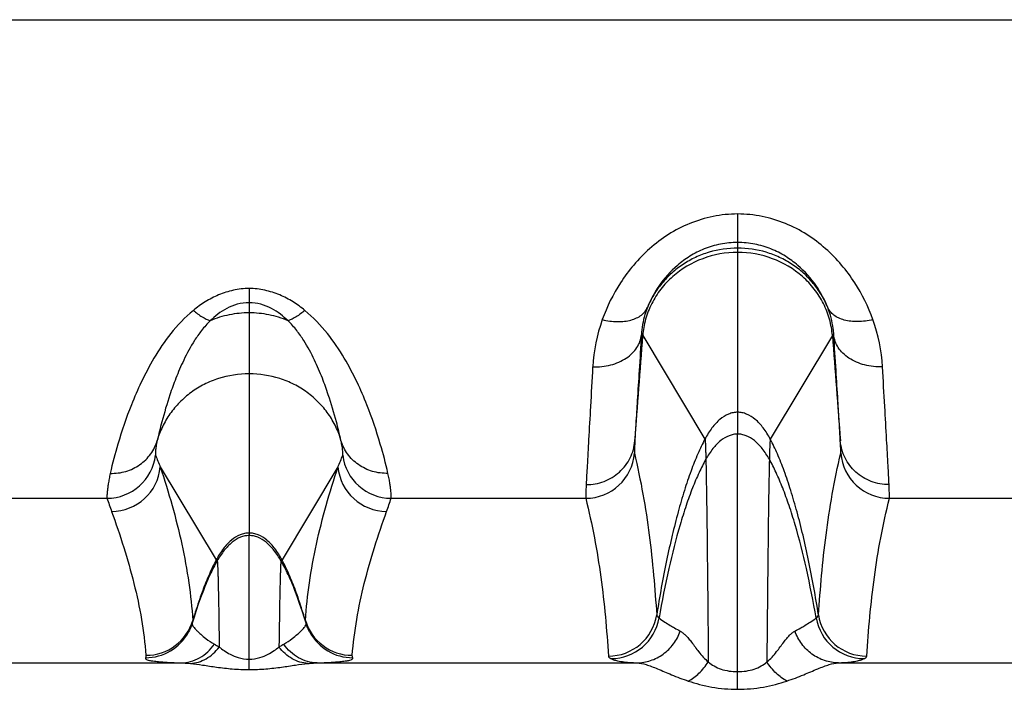
# Model space of a CAD drawing. Units: millimetres. Extents: x 0 to 420, y 0 to 297.
# Drawn here: x 157 to 167, y 59 to 66 of the extents above; entities that cross this region are included whole.
import ezdxf

# ---------------------------------------------------------------- set-up
doc = ezdxf.new("R2010")
doc.units = ezdxf.units.MM
doc.header["$LTSCALE"] = 23.1
doc.layers.add('06___PRT_ALL_SURFS', color=7, linetype='CONTINUOUS')
doc.layers.add('RUNDUNGEN', color=7, linetype='CONTINUOUS')

msp = doc.modelspace()

# ---------------------------------------------------------------- linework, layer by layer
at = {"layer": '06___PRT_ALL_SURFS', "color": 9, "linetype": 'CONTINUOUS'}
for p, q in [((164.453, 63.195), (164.453, 61.292)), ((159.453, 62.533), (159.453, 60.253)), ((163.482, 62.3), (164.118, 61.241)), ((165.423, 62.3), (164.787, 61.241))]:
    msp.add_line(p, q, dxfattribs=at)
at = {"layer": '06___PRT_ALL_SURFS', "color": 7, "linetype": 'CONTINUOUS'}
for points in [[(158.984, 59.69), (158.961, 59.631), (158.936, 59.56), (158.91, 59.485), (158.886, 59.408), (158.869, 59.356)], [(160.036, 59.356), (160.02, 59.406), (159.995, 59.484), (159.97, 59.559), (159.944, 59.63), (159.922, 59.69)]]:
    msp.add_lwpolyline(points, dxfattribs=at)
at = {"layer": '06___PRT_ALL_SURFS', "color": 9, "linetype": 'CONTINUOUS'}
for points, knots in [([(164.453, 63.152), (164.332, 63.152), (164.089, 63.109), (163.826, 62.952), (163.663, 62.779), (163.569, 62.631), (163.506, 62.469), (163.486, 62.356), (163.482, 62.3)], [0, 0, 0, 0, 0.256551, 0.509627, 0.634606, 0.757976, 0.879725, 1, 1, 1, 1]), ([(165.423, 62.3), (165.419, 62.356), (165.399, 62.469), (165.336, 62.631), (165.242, 62.779), (165.079, 62.952), (164.816, 63.109), (164.574, 63.152), (164.453, 63.152)], [0, 0, 0, 0, 0.120275, 0.242024, 0.365394, 0.490373, 0.743449, 1, 1, 1, 1]), ([(164.453, 61.515), (164.437, 61.515), (164.406, 61.512), (164.342, 61.492), (164.265, 61.443), (164.184, 61.353), (164.139, 61.281), (164.118, 61.241)], [0, 0, 0, 0, 0.1023, 0.207646, 0.436264, 0.699174, 1, 1, 1, 1]), ([(164.787, 61.241), (164.766, 61.281), (164.721, 61.353), (164.64, 61.443), (164.563, 61.492), (164.5, 61.512), (164.468, 61.515), (164.453, 61.515)], [0, 0, 0, 0, 0.300826, 0.563736, 0.792354, 0.8977, 1, 1, 1, 1]), ([(164.453, 61.292), (164.438, 61.292), (164.408, 61.289), (164.347, 61.271), (164.273, 61.225), (164.194, 61.141), (164.149, 61.072), (164.128, 61.034)], [0, 0, 0, 0, 0.102053, 0.207155, 0.435379, 0.698258, 1, 1, 1, 1]), ([(164.778, 61.034), (164.756, 61.072), (164.711, 61.141), (164.632, 61.225), (164.558, 61.271), (164.497, 61.289), (164.467, 61.292), (164.453, 61.292)], [0, 0, 0, 0, 0.301742, 0.564621, 0.792845, 0.897947, 1, 1, 1, 1]), ([(164.118, 61.241), (164.118, 61.24), (164.119, 61.238), (164.119, 61.235), (164.12, 61.23), (164.121, 61.221), (164.122, 61.205), (164.123, 61.183), (164.124, 61.154), (164.125, 61.119), (164.127, 61.078), (164.127, 61.049), (164.128, 61.034)], [0, 0, 0, 0, 0.009047, 0.025145, 0.048412, 0.078867, 0.161317, 0.272394, 0.411957, 0.579852, 0.77592, 1, 1, 1, 1]), ([(164.787, 61.241), (164.787, 61.24), (164.787, 61.238), (164.786, 61.235), (164.786, 61.23), (164.785, 61.221), (164.784, 61.205), (164.782, 61.183), (164.781, 61.154), (164.78, 61.119), (164.779, 61.078), (164.778, 61.049), (164.778, 61.034)], [0, 0, 0, 0, 0.009047, 0.025145, 0.048412, 0.078867, 0.161317, 0.272394, 0.411957, 0.579852, 0.77592, 1, 1, 1, 1]), ([(159.453, 60.279), (159.437, 60.279), (159.405, 60.275), (159.342, 60.256), (159.264, 60.206), (159.182, 60.117), (159.137, 60.044), (159.116, 60.003)], [0, 0, 0, 0, 0.102455, 0.207931, 0.436672, 0.69948, 1, 1, 1, 1]), ([(159.79, 60.003), (159.768, 60.044), (159.723, 60.117), (159.641, 60.206), (159.564, 60.256), (159.5, 60.275), (159.468, 60.279), (159.453, 60.279)], [0, 0, 0, 0, 0.30052, 0.563328, 0.792069, 0.897545, 1, 1, 1, 1]), ([(159.453, 60.253), (159.438, 60.253), (159.408, 60.25), (159.347, 60.232), (159.272, 60.185), (159.192, 60.101), (159.147, 60.032), (159.125, 59.994)], [0, 0, 0, 0, 0.102215, 0.207453, 0.435807, 0.698582, 1, 1, 1, 1]), ([(159.78, 59.994), (159.758, 60.032), (159.713, 60.101), (159.633, 60.185), (159.559, 60.232), (159.498, 60.25), (159.468, 60.253), (159.453, 60.253)], [0, 0, 0, 0, 0.301418, 0.564193, 0.792547, 0.897785, 1, 1, 1, 1]), ([(159.116, 60.003), (159.117, 60.001), (159.119, 59.997), (159.123, 59.995), (159.125, 59.994)], [0, 0, 0, 0, 0.587964, 1, 1, 1, 1]), ([(159.79, 60.003), (159.788, 60.001), (159.786, 59.997), (159.782, 59.995), (159.78, 59.994)], [0, 0, 0, 0, 0.587964, 1, 1, 1, 1])]:
    msp.add_open_spline(points, degree=3, knots=knots, dxfattribs=at)
at = {"layer": 'RUNDUNGEN', "color": 9, "linetype": 'CONTINUOUS'}
for p, q in [((46.953, 65.534), (246.953, 65.534)), ((164.453, 63.545), (164.453, 63.195)), ((159.453, 62.782), (159.453, 62.533)), ((164.453, 58.679), (164.453, 61.292)), ((158.543, 60.955), (159.116, 60.003)), ((160.362, 60.955), (159.79, 60.003)), ((156.007, 60.635), (157.998, 60.635)), ((160.907, 60.635), (162.899, 60.635)), ((166.007, 60.635), (167.998, 60.635)), ((159.453, 58.881), (159.453, 60.253)), ((155.486, 58.95), (158.757, 58.95)), ((160.148, 58.95), (163.42, 58.95)), ((165.486, 58.95), (168.757, 58.95))]:
    msp.add_line(p, q, dxfattribs=at)
at = {"layer": 'RUNDUNGEN', "color": 7, "linetype": 'CONTINUOUS'}
for p, q in [((158.984, 59.69), (158.984, 59.69)), ((159.922, 59.69), (159.922, 59.69))]:
    msp.add_line(p, q, dxfattribs=at)
for points in [[(158.869, 59.356), (158.867, 59.348), (158.86, 59.327), (158.852, 59.306), (158.843, 59.286), (158.833, 59.267), (158.831, 59.263)], [(160.075, 59.263), (160.072, 59.268), (160.062, 59.287), (160.053, 59.307), (160.045, 59.327), (160.038, 59.349), (160.036, 59.356)]]:
    msp.add_lwpolyline(points, dxfattribs=at)
at = {"layer": 'RUNDUNGEN', "color": 9, "linetype": 'CONTINUOUS'}
for centre, radius, start, end in [((164.683, 61.884), 1.716, 160.2691, 176.8125), ((164.226, 61.885), 1.713, 3.1683, 19.7501), ((-248.998, 92.709), 413.6, 355.63394, 355.78354), ((608.149, 94.979), 443.93, 184.22157, 184.36095), ((157.998, 61.135), 0.5, 270.0041, 353.2303), ((190.456, 73.875), 34.429, 201.824, 202.0413), ((128.449, 73.876), 34.43, 337.9587, 338.176), ((160.907, 61.135), 0.5, 186.7697, 269.9959), ((162.899, 61.135), 0.5, 270.0012, 355.5463), ((166.007, 61.135), 0.5, 184.4537, 269.9988), ((158.045, 61.001), 0.5, 270.0041, 354.7316), ((160.86, 61.001), 0.5, 185.2684, 269.9959), ((185.69, 70.344), 29.345, 199.3205, 199.5983), ((133.215, 70.344), 29.345, 340.4017, 340.6795), ((162.499, 58.379), 3.758, 159.5523, 159.8577), ((156.399, 58.376), 3.765, 20.1077, 20.4474), ((158.397, 59.527), 0.5, 270.0003, 343.4797), ((158.835, 59.381), 0.0416, 355.6677, 4.6479), ((160.508, 59.527), 0.5, 196.5203, 269.9998), ((160.07, 59.381), 0.0416, 175.3518, 184.3102), ((163.131, 59.519), 0.5, 269.9977, 351.0469), ((163.156, 59.494), 0.5, 270.0582, 350.3933), ((165.75, 59.494), 0.5, 189.6067, 269.9418), ((165.774, 59.519), 0.5, 188.9531, 270.0023), ((158.392, 59.502), 0.5, 269.9866, 331.4647), ((160.514, 59.502), 0.5, 208.536, 270.0134)]:
    msp.add_arc(centre, radius, start, end, dxfattribs=at)
for points, knots in [([(164.453, 63.545), (164.369, 63.545), (164.201, 63.528), (163.961, 63.455), (163.742, 63.341), (163.55, 63.196), (163.387, 63.028), (163.211, 62.792), (163.115, 62.596), (163.067, 62.464)], [0, 0, 0, 0, 0.134707, 0.26837, 0.399994, 0.52869, 0.653667, 0.774262, 1, 1, 1, 1]), ([(165.838, 62.464), (165.791, 62.596), (165.694, 62.792), (165.519, 63.028), (165.355, 63.196), (165.163, 63.341), (164.944, 63.455), (164.704, 63.528), (164.537, 63.545), (164.453, 63.545)], [0, 0, 0, 0, 0.225723, 0.346312, 0.471288, 0.599993, 0.731628, 0.865298, 1, 1, 1, 1]), ([(164.453, 63.254), (164.394, 63.254), (164.277, 63.242), (164.111, 63.193), (163.963, 63.117), (163.8, 62.996), (163.645, 62.823), (163.561, 62.665), (163.53, 62.589)], [0, 0, 0, 0, 0.146906, 0.290537, 0.428324, 0.558876, 0.795315, 1, 1, 1, 1]), ([(164.453, 63.195), (164.354, 63.195), (164.205, 63.174), (164.021, 63.104), (163.892, 63.032), (163.776, 62.943), (163.675, 62.837), (163.591, 62.719), (163.548, 62.633), (163.53, 62.589)], [0, 0, 0, 0, 0.252833, 0.379078, 0.504793, 0.629819, 0.75406, 0.877469, 1, 1, 1, 1]), ([(165.375, 62.589), (165.345, 62.665), (165.26, 62.823), (165.106, 62.996), (164.942, 63.117), (164.794, 63.193), (164.629, 63.242), (164.512, 63.254), (164.453, 63.254)], [0, 0, 0, 0, 0.20467, 0.441098, 0.571657, 0.709458, 0.853099, 1, 1, 1, 1]), ([(165.375, 62.589), (165.357, 62.633), (165.314, 62.719), (165.23, 62.837), (165.129, 62.943), (165.013, 63.032), (164.884, 63.104), (164.7, 63.174), (164.551, 63.195), (164.453, 63.195)], [0, 0, 0, 0, 0.122531, 0.24594, 0.370181, 0.495207, 0.620922, 0.747167, 1, 1, 1, 1]), ([(159.453, 62.782), (159.399, 62.782), (159.291, 62.77), (159.14, 62.721), (159.003, 62.649), (158.92, 62.59), (158.882, 62.558)], [0, 0, 0, 0, 0.259362, 0.514033, 0.76123, 1, 1, 1, 1]), ([(160.023, 62.558), (159.985, 62.59), (159.903, 62.649), (159.766, 62.721), (159.614, 62.77), (159.507, 62.782), (159.453, 62.782)], [0, 0, 0, 0, 0.23877, 0.485967, 0.740638, 1, 1, 1, 1]), ([(159.453, 62.637), (159.412, 62.637), (159.332, 62.626), (159.224, 62.583), (159.132, 62.523), (159.079, 62.476), (159.055, 62.452)], [0, 0, 0, 0, 0.270435, 0.52891, 0.771725, 1, 1, 1, 1]), ([(159.851, 62.452), (159.826, 62.476), (159.773, 62.523), (159.681, 62.583), (159.573, 62.626), (159.493, 62.637), (159.453, 62.637)], [0, 0, 0, 0, 0.228274, 0.47109, 0.729565, 1, 1, 1, 1]), ([(163.067, 62.464), (163.118, 62.451), (163.194, 62.441), (163.293, 62.445), (163.36, 62.457), (163.418, 62.478), (163.468, 62.507), (163.506, 62.544), (163.524, 62.574), (163.53, 62.589)], [0, 0, 0, 0, 0.303204, 0.443294, 0.573377, 0.692842, 0.802224, 0.903468, 1, 1, 1, 1]), ([(163.53, 62.589), (163.521, 62.565), (163.489, 62.474), (163.472, 62.378), (163.468, 62.308)], [0, 0, 0, 0, 0.273272, 1, 1, 1, 1]), ([(165.838, 62.464), (165.787, 62.451), (165.711, 62.441), (165.612, 62.445), (165.545, 62.457), (165.487, 62.478), (165.438, 62.507), (165.399, 62.544), (165.381, 62.574), (165.375, 62.589)], [0, 0, 0, 0, 0.303204, 0.443294, 0.573377, 0.692842, 0.802224, 0.903468, 1, 1, 1, 1]), ([(165.437, 62.308), (165.436, 62.33), (165.427, 62.426), (165.402, 62.52), (165.375, 62.589)], [0, 0, 0, 0, 0.228409, 1, 1, 1, 1]), ([(158.882, 62.558), (158.796, 62.488), (158.649, 62.332), (158.479, 62.079), (158.349, 61.832), (158.222, 61.539), (158.116, 61.227), (158.054, 60.991), (158.031, 60.89)], [0, 0, 0, 0, 0.174398, 0.334716, 0.481329, 0.614164, 0.837011, 1, 1, 1, 1]), ([(158.882, 62.558), (158.91, 62.534), (158.964, 62.493), (159.025, 62.462), (159.055, 62.452)], [0, 0, 0, 0, 0.546574, 1, 1, 1, 1]), ([(159.453, 62.533), (159.385, 62.533), (159.248, 62.519), (159.117, 62.479), (159.055, 62.452)], [0, 0, 0, 0, 0.500767, 1, 1, 1, 1]), ([(159.851, 62.452), (159.788, 62.479), (159.657, 62.519), (159.521, 62.533), (159.453, 62.533)], [0, 0, 0, 0, 0.499233, 1, 1, 1, 1]), ([(160.023, 62.558), (159.995, 62.534), (159.941, 62.493), (159.88, 62.462), (159.851, 62.452)], [0, 0, 0, 0, 0.546574, 1, 1, 1, 1]), ([(160.874, 60.89), (160.851, 60.991), (160.789, 61.227), (160.683, 61.539), (160.557, 61.832), (160.427, 62.079), (160.256, 62.332), (160.109, 62.488), (160.023, 62.558)], [0, 0, 0, 0, 0.162989, 0.385836, 0.518671, 0.665284, 0.825602, 1, 1, 1, 1]), ([(159.055, 62.452), (159.023, 62.421), (158.966, 62.356), (158.872, 62.222), (158.784, 62.058), (158.704, 61.871), (158.628, 61.66), (158.566, 61.447), (158.527, 61.29), (158.512, 61.227)], [0, 0, 0, 0, 0.098732, 0.191177, 0.359914, 0.509899, 0.64261, 0.8563, 1, 1, 1, 1]), ([(160.393, 61.227), (160.378, 61.29), (160.34, 61.447), (160.277, 61.66), (160.201, 61.871), (160.121, 62.058), (160.033, 62.222), (159.94, 62.356), (159.883, 62.421), (159.851, 62.452)], [0, 0, 0, 0, 0.1437, 0.35739, 0.490101, 0.640086, 0.808823, 0.901268, 1, 1, 1, 1]), ([(162.969, 61.98), (163.031, 61.978), (163.152, 61.99), (163.289, 62.048), (163.375, 62.116), (163.424, 62.174), (163.456, 62.239), (163.466, 62.285), (163.468, 62.308)], [0, 0, 0, 0, 0.284504, 0.549091, 0.67105, 0.785757, 0.894577, 1, 1, 1, 1]), ([(163.468, 62.308), (163.46, 62.186), (163.447, 61.963), (163.427, 61.658), (163.412, 61.418), (163.404, 61.28), (163.401, 61.223)], [0, 0, 0, 0, 0.3368, 0.618867, 0.841273, 1, 1, 1, 1]), ([(163.468, 62.308), (163.469, 62.309), (163.471, 62.309), (163.475, 62.308), (163.479, 62.304), (163.481, 62.301), (163.482, 62.3)], [0, 0, 0, 0, 0.197674, 0.404811, 0.663976, 1, 1, 1, 1]), ([(165.437, 62.308), (165.436, 62.309), (165.434, 62.309), (165.43, 62.308), (165.426, 62.304), (165.424, 62.301), (165.423, 62.3)], [0, 0, 0, 0, 0.197674, 0.404811, 0.663976, 1, 1, 1, 1]), ([(165.936, 61.98), (165.874, 61.978), (165.754, 61.99), (165.616, 62.048), (165.53, 62.116), (165.481, 62.174), (165.449, 62.239), (165.439, 62.285), (165.437, 62.308)], [0, 0, 0, 0, 0.284504, 0.549091, 0.67105, 0.785757, 0.894577, 1, 1, 1, 1]), ([(165.504, 61.223), (165.501, 61.28), (165.493, 61.418), (165.478, 61.658), (165.459, 61.963), (165.445, 62.186), (165.437, 62.308)], [0, 0, 0, 0, 0.158727, 0.381133, 0.6632, 1, 1, 1, 1]), ([(159.453, 61.909), (159.347, 61.909), (159.187, 61.884), (158.991, 61.804), (158.857, 61.722), (158.739, 61.62), (158.639, 61.502), (158.562, 61.37), (158.526, 61.275), (158.512, 61.227)], [0, 0, 0, 0, 0.255132, 0.382218, 0.508369, 0.633324, 0.756961, 0.879177, 1, 1, 1, 1]), ([(160.393, 61.227), (160.38, 61.275), (160.344, 61.37), (160.266, 61.502), (160.167, 61.62), (160.048, 61.722), (159.914, 61.804), (159.718, 61.884), (159.558, 61.909), (159.453, 61.909)], [0, 0, 0, 0, 0.120823, 0.243039, 0.366676, 0.491631, 0.617782, 0.744868, 1, 1, 1, 1]), ([(162.969, 61.98), (162.962, 61.844), (162.948, 61.596), (162.929, 61.258), (162.914, 60.992), (162.906, 60.839), (162.903, 60.775)], [0, 0, 0, 0, 0.337259, 0.619373, 0.841553, 1, 1, 1, 1]), ([(166.003, 60.775), (166, 60.839), (165.992, 60.992), (165.977, 61.258), (165.958, 61.596), (165.944, 61.844), (165.936, 61.98)], [0, 0, 0, 0, 0.158447, 0.380627, 0.662741, 1, 1, 1, 1]), ([(158.031, 60.89), (158.085, 60.888), (158.193, 60.902), (158.338, 60.972), (158.452, 61.083), (158.498, 61.178), (158.512, 61.227)], [0, 0, 0, 0, 0.256066, 0.508065, 0.755563, 1, 1, 1, 1]), ([(158.512, 61.227), (158.507, 61.206), (158.502, 61.177), (158.497, 61.141), (158.495, 61.12), (158.493, 61.103), (158.493, 61.091), (158.493, 61.082), (158.494, 61.077), (158.494, 61.076)], [0, 0, 0, 0, 0.417563, 0.582387, 0.719256, 0.828911, 0.911923, 0.968755, 1, 1, 1, 1]), ([(160.411, 61.076), (160.411, 61.077), (160.412, 61.082), (160.412, 61.091), (160.412, 61.103), (160.411, 61.12), (160.409, 61.141), (160.404, 61.177), (160.398, 61.206), (160.393, 61.227)], [0, 0, 0, 0, 0.031245, 0.088077, 0.171089, 0.280744, 0.417613, 0.582437, 1, 1, 1, 1]), ([(160.874, 60.89), (160.82, 60.888), (160.713, 60.902), (160.567, 60.972), (160.454, 61.083), (160.407, 61.178), (160.393, 61.227)], [0, 0, 0, 0, 0.256066, 0.508065, 0.755563, 1, 1, 1, 1]), ([(162.903, 60.775), (162.934, 60.775), (162.996, 60.78), (163.086, 60.805), (163.17, 60.846), (163.244, 60.901), (163.307, 60.969), (163.356, 61.047), (163.388, 61.133), (163.399, 61.193), (163.401, 61.223)], [0, 0, 0, 0, 0.126779, 0.253251, 0.379218, 0.504549, 0.629201, 0.753223, 0.876752, 1, 1, 1, 1]), ([(163.401, 61.223), (163.4, 61.205), (163.399, 61.181), (163.398, 61.151), (163.397, 61.134), (163.397, 61.119), (163.396, 61.109), (163.397, 61.101), (163.397, 61.097), (163.397, 61.096)], [0, 0, 0, 0, 0.409371, 0.574473, 0.713003, 0.824863, 0.909983, 0.968329, 1, 1, 1, 1]), ([(164.118, 61.241), (164.092, 61.191), (164.041, 61.084), (163.972, 60.908), (163.905, 60.71), (163.841, 60.49), (163.781, 60.251), (163.703, 59.9), (163.654, 59.628), (163.625, 59.441)], [0, 0, 0, 0, 0.089129, 0.190092, 0.302215, 0.424705, 0.556697, 0.697244, 1, 1, 1, 1]), ([(165.28, 59.441), (165.251, 59.628), (165.202, 59.9), (165.125, 60.251), (165.064, 60.49), (165, 60.71), (164.934, 60.908), (164.864, 61.084), (164.814, 61.191), (164.787, 61.241)], [0, 0, 0, 0, 0.302756, 0.443303, 0.575295, 0.697785, 0.809908, 0.910871, 1, 1, 1, 1]), ([(166.003, 60.775), (165.972, 60.775), (165.909, 60.78), (165.819, 60.805), (165.735, 60.846), (165.661, 60.901), (165.598, 60.969), (165.55, 61.047), (165.517, 61.133), (165.507, 61.193), (165.504, 61.223)], [0, 0, 0, 0, 0.126779, 0.253251, 0.379218, 0.504549, 0.629201, 0.753223, 0.876752, 1, 1, 1, 1]), ([(165.508, 61.096), (165.509, 61.097), (165.509, 61.101), (165.509, 61.109), (165.509, 61.119), (165.508, 61.134), (165.508, 61.151), (165.506, 61.181), (165.505, 61.205), (165.504, 61.223)], [0, 0, 0, 0, 0.031671, 0.090017, 0.175137, 0.286997, 0.425527, 0.590629, 1, 1, 1, 1]), ([(163.397, 61.096), (163.429, 60.957), (163.487, 60.678), (163.551, 60.261), (163.595, 59.848), (163.615, 59.576), (163.625, 59.441)], [0, 0, 0, 0, 0.256935, 0.509712, 0.757401, 1, 1, 1, 1]), ([(165.28, 59.441), (165.29, 59.576), (165.311, 59.848), (165.355, 60.261), (165.418, 60.678), (165.476, 60.957), (165.508, 61.096)], [0, 0, 0, 0, 0.242608, 0.490302, 0.743062, 1, 1, 1, 1]), ([(164.128, 61.034), (164.103, 60.99), (164.054, 60.893), (163.987, 60.735), (163.923, 60.556), (163.837, 60.282), (163.741, 59.899), (163.678, 59.579), (163.649, 59.41)], [0, 0, 0, 0, 0.089595, 0.190709, 0.302763, 0.425057, 0.697138, 1, 1, 1, 1]), ([(164.128, 61.034), (164.13, 60.924), (164.135, 60.658), (164.141, 60.197), (164.147, 59.615), (164.151, 59.189), (164.153, 58.959)], [0, 0, 0, 0, 0.15893, 0.384129, 0.667764, 1, 1, 1, 1]), ([(164.778, 61.034), (164.775, 60.924), (164.77, 60.658), (164.764, 60.197), (164.758, 59.615), (164.754, 59.189), (164.752, 58.959)], [0, 0, 0, 0, 0.15893, 0.384129, 0.667764, 1, 1, 1, 1]), ([(165.256, 59.41), (165.227, 59.579), (165.165, 59.899), (165.068, 60.282), (164.983, 60.556), (164.918, 60.735), (164.851, 60.893), (164.803, 60.99), (164.778, 61.034)], [0, 0, 0, 0, 0.302862, 0.574943, 0.697237, 0.809291, 0.910405, 1, 1, 1, 1]), ([(158.031, 60.89), (158.027, 60.871), (158.02, 60.836), (158.011, 60.786), (158.005, 60.744), (158.001, 60.708), (157.999, 60.68), (157.997, 60.661), (157.997, 60.649), (157.997, 60.642), (157.997, 60.638), (157.998, 60.636), (157.998, 60.635)], [0, 0, 0, 0, 0.223373, 0.418382, 0.585231, 0.724052, 0.834899, 0.917794, 0.948767, 0.972766, 0.989815, 1, 1, 1, 1]), ([(158.543, 60.955), (158.586, 60.825), (158.667, 60.564), (158.768, 60.169), (158.839, 59.775), (158.867, 59.513), (158.876, 59.385)], [0, 0, 0, 0, 0.255573, 0.509675, 0.759011, 1, 1, 1, 1]), ([(160.029, 59.385), (160.038, 59.513), (160.066, 59.775), (160.138, 60.169), (160.238, 60.564), (160.319, 60.825), (160.362, 60.955)], [0, 0, 0, 0, 0.240989, 0.490325, 0.744427, 1, 1, 1, 1]), ([(160.907, 60.635), (160.908, 60.636), (160.908, 60.638), (160.908, 60.642), (160.908, 60.649), (160.908, 60.661), (160.907, 60.68), (160.904, 60.708), (160.9, 60.744), (160.894, 60.786), (160.886, 60.836), (160.878, 60.871), (160.874, 60.89)], [0, 0, 0, 0, 0.010185, 0.027234, 0.051233, 0.082206, 0.165101, 0.275948, 0.414769, 0.581618, 0.776627, 1, 1, 1, 1]), ([(162.903, 60.775), (162.902, 60.756), (162.9, 60.729), (162.899, 60.696), (162.899, 60.676), (162.898, 60.661), (162.898, 60.649), (162.898, 60.641), (162.898, 60.636), (162.899, 60.635)], [0, 0, 0, 0, 0.410317, 0.575656, 0.714268, 0.826054, 0.910944, 0.9689, 1, 1, 1, 1]), ([(166.007, 60.635), (166.007, 60.636), (166.007, 60.641), (166.007, 60.649), (166.007, 60.661), (166.007, 60.676), (166.006, 60.696), (166.005, 60.729), (166.004, 60.756), (166.003, 60.775)], [0, 0, 0, 0, 0.0311, 0.089056, 0.173946, 0.285732, 0.424344, 0.589683, 1, 1, 1, 1]), ([(162.899, 60.635), (162.931, 60.501), (162.99, 60.233), (163.056, 59.828), (163.101, 59.423), (163.122, 59.154), (163.131, 59.019)], [0, 0, 0, 0, 0.252942, 0.503353, 0.752087, 1, 1, 1, 1]), ([(165.774, 59.019), (165.784, 59.154), (165.804, 59.423), (165.849, 59.828), (165.915, 60.233), (165.974, 60.501), (166.007, 60.635)], [0, 0, 0, 0, 0.247914, 0.496651, 0.747057, 1, 1, 1, 1]), ([(158.045, 60.501), (158.089, 60.379), (158.171, 60.135), (158.277, 59.767), (158.356, 59.398), (158.387, 59.15), (158.397, 59.027)], [0, 0, 0, 0, 0.255813, 0.507832, 0.755603, 1, 1, 1, 1]), ([(160.508, 59.027), (160.519, 59.15), (160.55, 59.398), (160.628, 59.767), (160.734, 60.135), (160.817, 60.379), (160.86, 60.501)], [0, 0, 0, 0, 0.244397, 0.492168, 0.744187, 1, 1, 1, 1]), ([(159.116, 60.003), (159.09, 59.956), (159.041, 59.854), (158.999, 59.748), (158.978, 59.692)], [0, 0, 0, 0, 0.470013, 1, 1, 1, 1]), ([(159.125, 59.994), (159.099, 59.949), (159.049, 59.849), (159.005, 59.745), (158.984, 59.69)], [0, 0, 0, 0, 0.469152, 1, 1, 1, 1]), ([(159.125, 59.994), (159.126, 59.994), (159.126, 59.993), (159.127, 59.99), (159.127, 59.985), (159.128, 59.979), (159.129, 59.971), (159.129, 59.961), (159.13, 59.949), (159.131, 59.93), (159.132, 59.902), (159.133, 59.863), (159.135, 59.817), (159.136, 59.765), (159.137, 59.705), (159.139, 59.639), (159.14, 59.566), (159.142, 59.457), (159.144, 59.305), (159.146, 59.179), (159.147, 59.112)], [0, 0, 0, 0, 0.001388, 0.004652, 0.009893, 0.017123, 0.026346, 0.037559, 0.050759, 0.065942, 0.10224, 0.146416, 0.19842, 0.258152, 0.3255, 0.400351, 0.482593, 0.572113, 0.772447, 1, 1, 1, 1]), ([(159.78, 59.994), (159.78, 59.994), (159.779, 59.993), (159.779, 59.99), (159.778, 59.985), (159.777, 59.979), (159.777, 59.971), (159.776, 59.961), (159.775, 59.949), (159.774, 59.93), (159.773, 59.902), (159.772, 59.863), (159.771, 59.817), (159.769, 59.765), (159.768, 59.705), (159.766, 59.639), (159.765, 59.566), (159.763, 59.457), (159.761, 59.305), (159.759, 59.179), (159.758, 59.112)], [0, 0, 0, 0, 0.001388, 0.004652, 0.009893, 0.017123, 0.026346, 0.037559, 0.050759, 0.065942, 0.10224, 0.146416, 0.19842, 0.258152, 0.3255, 0.400351, 0.482593, 0.572113, 0.772447, 1, 1, 1, 1]), ([(159.922, 59.69), (159.9, 59.745), (159.857, 59.849), (159.806, 59.949), (159.78, 59.994)], [0, 0, 0, 0, 0.530848, 1, 1, 1, 1]), ([(159.927, 59.692), (159.906, 59.748), (159.864, 59.854), (159.815, 59.956), (159.79, 60.003)], [0, 0, 0, 0, 0.529988, 1, 1, 1, 1]), ([(158.971, 59.673), (158.963, 59.65), (158.929, 59.555), (158.898, 59.459), (158.876, 59.385)], [0, 0, 0, 0, 0.237664, 1, 1, 1, 1]), ([(160.029, 59.385), (160.021, 59.41), (159.992, 59.506), (159.96, 59.601), (159.935, 59.671)], [0, 0, 0, 0, 0.262039, 1, 1, 1, 1]), ([(163.625, 59.441), (163.625, 59.439), (163.627, 59.434), (163.634, 59.423), (163.642, 59.415), (163.649, 59.41)], [0, 0, 0, 0, 0.164988, 0.377872, 1, 1, 1, 1]), ([(163.649, 59.41), (163.668, 59.395), (163.706, 59.368), (163.759, 59.335), (163.812, 59.305), (163.846, 59.286), (163.866, 59.275)], [0, 0, 0, 0, 0.285138, 0.541932, 0.733044, 1, 1, 1, 1]), ([(165.039, 59.275), (165.059, 59.286), (165.093, 59.305), (165.146, 59.335), (165.199, 59.368), (165.238, 59.395), (165.256, 59.41)], [0, 0, 0, 0, 0.266956, 0.458068, 0.714862, 1, 1, 1, 1]), ([(165.256, 59.41), (165.263, 59.415), (165.271, 59.423), (165.279, 59.434), (165.28, 59.439), (165.28, 59.441)], [0, 0, 0, 0, 0.622128, 0.835012, 1, 1, 1, 1]), ([(158.869, 59.356), (158.867, 59.349), (158.872, 59.335), (158.883, 59.318), (158.9, 59.298), (158.924, 59.273), (158.962, 59.238), (159.019, 59.191), (159.067, 59.158), (159.098, 59.141)], [0, 0, 0, 0, 0.066567, 0.120997, 0.197242, 0.303892, 0.454487, 0.671907, 1, 1, 1, 1]), ([(159.807, 59.141), (159.838, 59.158), (159.886, 59.191), (159.944, 59.238), (159.981, 59.273), (160.006, 59.298), (160.022, 59.318), (160.033, 59.335), (160.038, 59.349), (160.036, 59.356)], [0, 0, 0, 0, 0.328092, 0.545511, 0.696106, 0.802757, 0.879002, 0.933433, 1, 1, 1, 1]), ([(163.42, 58.95), (163.468, 58.95), (163.565, 58.966), (163.696, 59.034), (163.802, 59.14), (163.85, 59.228), (163.866, 59.275)], [0, 0, 0, 0, 0.245828, 0.493952, 0.745398, 1, 1, 1, 1]), ([(163.866, 59.275), (163.876, 59.27), (163.895, 59.257), (163.923, 59.231), (163.952, 59.199), (163.996, 59.142), (164.057, 59.057), (164.116, 58.99), (164.153, 58.959)], [0, 0, 0, 0, 0.073737, 0.161168, 0.263663, 0.381567, 0.661871, 1, 1, 1, 1]), ([(164.752, 58.959), (164.79, 58.99), (164.849, 59.057), (164.91, 59.142), (164.954, 59.199), (164.983, 59.231), (165.01, 59.257), (165.03, 59.27), (165.039, 59.275)], [0, 0, 0, 0, 0.33813, 0.618433, 0.736337, 0.838832, 0.926263, 1, 1, 1, 1]), ([(165.486, 58.95), (165.438, 58.95), (165.341, 58.966), (165.209, 59.034), (165.103, 59.14), (165.056, 59.228), (165.039, 59.275)], [0, 0, 0, 0, 0.245828, 0.493952, 0.745398, 1, 1, 1, 1]), ([(158.757, 58.95), (158.79, 58.95), (158.856, 58.96), (158.949, 58.998), (159.032, 59.06), (159.078, 59.113), (159.098, 59.141)], [0, 0, 0, 0, 0.241525, 0.487224, 0.73968, 1, 1, 1, 1]), ([(158.851, 58.944), (158.879, 58.945), (158.935, 58.956), (159.014, 58.99), (159.087, 59.043), (159.128, 59.087), (159.147, 59.112)], [0, 0, 0, 0, 0.237639, 0.482327, 0.736248, 1, 1, 1, 1]), ([(159.098, 59.141), (159.102, 59.139), (159.119, 59.13), (159.135, 59.12), (159.147, 59.112)], [0, 0, 0, 0, 0.23457, 1, 1, 1, 1]), ([(159.147, 59.112), (159.163, 59.1), (159.2, 59.073), (159.263, 59.034), (159.348, 58.998), (159.415, 58.988), (159.453, 58.988)], [0, 0, 0, 0, 0.181994, 0.39886, 0.666937, 1, 1, 1, 1]), ([(159.453, 58.988), (159.49, 58.988), (159.558, 58.998), (159.642, 59.034), (159.706, 59.073), (159.742, 59.1), (159.758, 59.112)], [0, 0, 0, 0, 0.333071, 0.60115, 0.818012, 1, 1, 1, 1]), ([(159.758, 59.112), (159.763, 59.114), (159.779, 59.125), (159.795, 59.135), (159.807, 59.141)], [0, 0, 0, 0, 0.265952, 1, 1, 1, 1]), ([(160.054, 58.944), (160.026, 58.945), (159.97, 58.956), (159.891, 58.99), (159.819, 59.043), (159.777, 59.087), (159.758, 59.112)], [0, 0, 0, 0, 0.237639, 0.482327, 0.736248, 1, 1, 1, 1]), ([(160.148, 58.95), (160.115, 58.95), (160.049, 58.96), (159.956, 58.998), (159.873, 59.06), (159.827, 59.113), (159.807, 59.141)], [0, 0, 0, 0, 0.241525, 0.487224, 0.73968, 1, 1, 1, 1]), ([(158.392, 59.002), (158.391, 59.001), (158.39, 58.999), (158.391, 58.995), (158.393, 58.991), (158.399, 58.986), (158.412, 58.981), (158.436, 58.974), (158.475, 58.968), (158.536, 58.961), (158.632, 58.955), (158.71, 58.952), (158.757, 58.95)], [0, 0, 0, 0, 0.009079, 0.017798, 0.027907, 0.040856, 0.079351, 0.14149, 0.238209, 0.387994, 0.623536, 1, 1, 1, 1]), ([(158.397, 59.027), (158.397, 59.023), (158.397, 59.014), (158.394, 59.006), (158.392, 59.002)], [0, 0, 0, 0, 0.483901, 1, 1, 1, 1]), ([(160.148, 58.95), (160.196, 58.952), (160.273, 58.955), (160.369, 58.961), (160.43, 58.968), (160.469, 58.974), (160.493, 58.981), (160.506, 58.986), (160.512, 58.991), (160.515, 58.995), (160.515, 58.999), (160.514, 59.001), (160.514, 59.002)], [0, 0, 0, 0, 0.376468, 0.61201, 0.761794, 0.858512, 0.92065, 0.959144, 0.972093, 0.982202, 0.990921, 1, 1, 1, 1]), ([(160.514, 59.002), (160.512, 59.006), (160.509, 59.014), (160.508, 59.023), (160.508, 59.027)], [0, 0, 0, 0, 0.516099, 1, 1, 1, 1]), ([(163.131, 59.019), (163.131, 59.014), (163.136, 59.007), (163.146, 58.999), (163.152, 58.995), (163.156, 58.993)], [0, 0, 0, 0, 0.385894, 0.655314, 1, 1, 1, 1]), ([(163.156, 58.993), (163.165, 58.989), (163.187, 58.98), (163.233, 58.969), (163.312, 58.957), (163.377, 58.953), (163.42, 58.95)], [0, 0, 0, 0, 0.108922, 0.267243, 0.522981, 1, 1, 1, 1]), ([(163.948, 58.764), (163.988, 58.785), (164.065, 58.843), (164.125, 58.917), (164.153, 58.959)], [0, 0, 0, 0, 0.469381, 1, 1, 1, 1]), ([(164.153, 58.959), (164.171, 58.944), (164.212, 58.915), (164.284, 58.883), (164.366, 58.864), (164.423, 58.86), (164.453, 58.86)], [0, 0, 0, 0, 0.222357, 0.466219, 0.728301, 1, 1, 1, 1]), ([(164.453, 58.86), (164.482, 58.86), (164.539, 58.864), (164.621, 58.883), (164.693, 58.915), (164.734, 58.944), (164.752, 58.959)], [0, 0, 0, 0, 0.271699, 0.533781, 0.777643, 1, 1, 1, 1]), ([(164.957, 58.764), (164.917, 58.785), (164.841, 58.843), (164.78, 58.917), (164.752, 58.959)], [0, 0, 0, 0, 0.469381, 1, 1, 1, 1]), ([(165.486, 58.95), (165.528, 58.953), (165.594, 58.957), (165.673, 58.969), (165.718, 58.98), (165.74, 58.989), (165.749, 58.993)], [0, 0, 0, 0, 0.477019, 0.732757, 0.891078, 1, 1, 1, 1]), ([(165.749, 58.993), (165.753, 58.995), (165.759, 58.999), (165.769, 59.007), (165.774, 59.014), (165.774, 59.019)], [0, 0, 0, 0, 0.344686, 0.614106, 1, 1, 1, 1]), ([(158.757, 58.95), (158.765, 58.95), (158.796, 58.949), (158.828, 58.946), (158.851, 58.944)], [0, 0, 0, 0, 0.23926, 1, 1, 1, 1]), ([(158.851, 58.944), (158.893, 58.939), (158.983, 58.927), (159.125, 58.905), (159.284, 58.886), (159.395, 58.881), (159.453, 58.881)], [0, 0, 0, 0, 0.20915, 0.448027, 0.714765, 1, 1, 1, 1]), ([(159.453, 58.881), (159.51, 58.881), (159.622, 58.886), (159.78, 58.905), (159.922, 58.927), (160.012, 58.939), (160.054, 58.944)], [0, 0, 0, 0, 0.285232, 0.551972, 0.790848, 1, 1, 1, 1]), ([(160.054, 58.944), (160.062, 58.944), (160.093, 58.947), (160.125, 58.949), (160.148, 58.95)], [0, 0, 0, 0, 0.261043, 1, 1, 1, 1]), ([(163.42, 58.95), (163.452, 58.949), (163.504, 58.937), (163.574, 58.913), (163.661, 58.878), (163.784, 58.824), (163.89, 58.783), (163.948, 58.764)], [0, 0, 0, 0, 0.173591, 0.278119, 0.395867, 0.672027, 1, 1, 1, 1]), ([(164.957, 58.764), (165.015, 58.783), (165.121, 58.824), (165.245, 58.878), (165.332, 58.913), (165.402, 58.937), (165.453, 58.949), (165.486, 58.95)], [0, 0, 0, 0, 0.327973, 0.604132, 0.72188, 0.826409, 1, 1, 1, 1]), ([(163.948, 58.764), (163.986, 58.751), (164.066, 58.727), (164.233, 58.691), (164.364, 58.679), (164.453, 58.679)], [0, 0, 0, 0, 0.234749, 0.482733, 1, 1, 1, 1]), ([(164.453, 58.679), (164.541, 58.679), (164.672, 58.691), (164.84, 58.727), (164.919, 58.751), (164.957, 58.764)], [0, 0, 0, 0, 0.517267, 0.765251, 1, 1, 1, 1])]:
    msp.add_open_spline(points, degree=3, knots=knots, dxfattribs=at)

doc.saveas('drawing.dxf')
